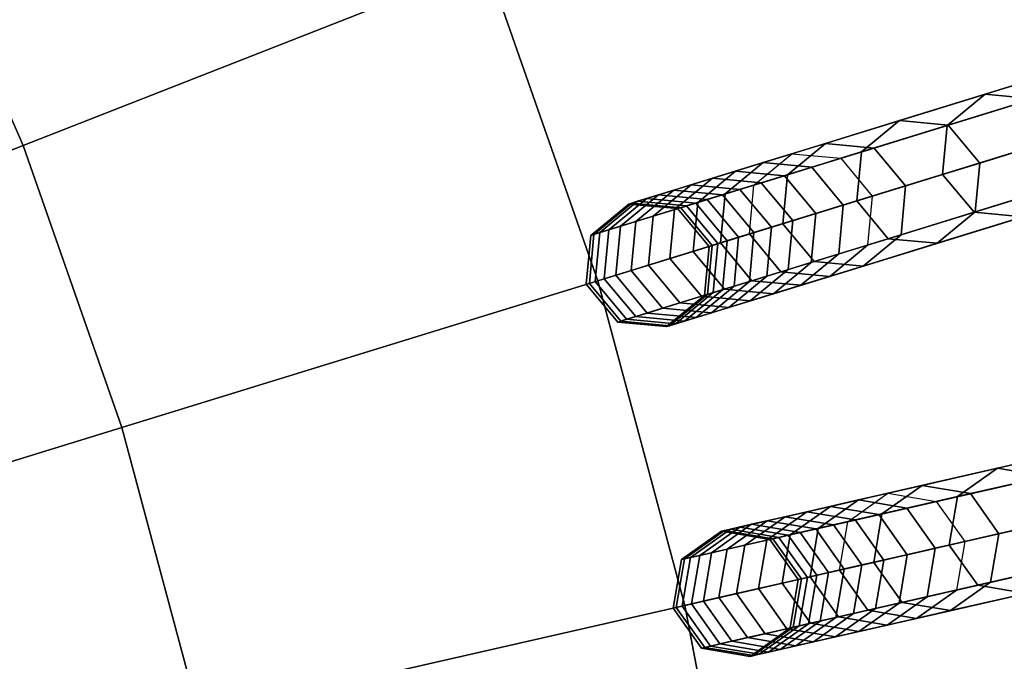
# Model space of a CAD drawing. Units: inches. Extents: x -7.6 to 7.6, y -7.6 to 7.6.
# Drawn here: x 4.1 to 5.2, y 1 to 1.8 of the extents above; entities that cross this region are included whole.
import ezdxf

# ---------------------------------------------------------------- set-up
doc = ezdxf.new("R2010")
doc.units = ezdxf.units.IN
doc.header["$MEASUREMENT"] = 0
doc.layers.add('Knoll Studio Chair Cushion', color=2, linetype='Continuous')
doc.layers.add('Knoll Studio Chair Frame', color=2, linetype='Continuous')

msp = doc.modelspace()

# ---------------------------------------------------------------- linework, layer by layer
at = {"layer": 'Knoll Studio Chair Cushion'}
for points in [[(5.2766, 1.6276, 23.0539), (5.802, 1.7897, 22.989), (5.652, 2.2183, 22.989), (5.1403, 2.0174, 23.0539)], [(4.1151, 1.6151, 23.1684), (4.6279, 1.8163, 23.1137), (4.4793, 2.1571, 23.1137), (3.9829, 1.9181, 23.1684)], [(4.7507, 1.4654, 23.1137), (5.2766, 1.6276, 23.0539), (5.1403, 2.0174, 23.0539), (4.6279, 1.8163, 23.1137)], [(3.6018, 1.4136, 23.2179), (4.1151, 1.6151, 23.1684), (3.9829, 1.9181, 23.1684), (3.4861, 1.6788, 23.2179)], [(4.2243, 1.303, 23.1684), (4.7507, 1.4654, 23.1137), (4.6279, 1.8163, 23.1137), (4.1151, 1.6151, 23.1684)], [(4.847, 1.1063, 23.1137), (5.3835, 1.2288, 23.0539), (5.2766, 1.6276, 23.0539), (4.7507, 1.4654, 23.1137)], [(3.6974, 1.1405, 23.2179), (4.2243, 1.303, 23.1684), (4.1151, 1.6151, 23.1684), (3.6018, 1.4136, 23.2179)], [(4.3099, 0.9837, 23.1684), (4.847, 1.1063, 23.1137), (4.7507, 1.4654, 23.1137), (4.2243, 1.303, 23.1684)], [(3.7723, 0.861, 23.2179), (4.3099, 0.9837, 23.1684), (4.2243, 1.303, 23.1684), (3.6974, 1.1405, 23.2179)], [(4.9161, 0.741, 23.1137), (5.4603, 0.823, 23.0539), (5.3835, 1.2288, 23.0539), (4.847, 1.1063, 23.1137)], [(4.3713, 0.6589, 23.1684), (4.9161, 0.741, 23.1137), (4.847, 1.1063, 23.1137), (4.3099, 0.9837, 23.1684)]]:
    msp.add_3dface(points, dxfattribs=at)
at = {"layer": 'Knoll Studio Chair Frame'}
for points in [[(6.6681, 2.1311, 0.25), (6.6262, 2.0965, 0.25), (4.9234, 1.5712, 11.778), (4.9653, 1.6059, 11.778)], [(6.7222, 2.1261, 0.25), (6.6681, 2.1311, 0.25), (4.9653, 1.6059, 11.778), (5.0194, 1.6008, 11.778)], [(6.7569, 2.0842, 0.25), (6.7222, 2.1261, 0.25), (5.0194, 1.6008, 11.778), (5.054, 1.559, 11.778)], [(6.6262, 2.0965, 0.25), (6.6212, 2.0424, 0.25), (4.9184, 1.5171, 11.778), (4.9234, 1.5712, 11.778)], [(6.7518, 2.0301, 0.25), (6.7569, 2.0842, 0.25), (5.054, 1.559, 11.778), (5.049, 1.5049, 11.778)], [(6.6212, 2.0424, 0.25), (6.6558, 2.0005, 0.25), (4.953, 1.4753, 11.778), (4.9184, 1.5171, 11.778)], [(6.7099, 1.9954, 0.25), (6.7518, 2.0301, 0.25), (5.049, 1.5049, 11.778), (5.0071, 1.4702, 11.778)], [(6.6558, 2.0005, 0.25), (6.7099, 1.9954, 0.25), (5.0071, 1.4702, 11.778), (4.953, 1.4753, 11.778)], [(5.1789, 1.6718, 17.0056), (5.2863, 1.7049, 17.3955), (5.2445, 1.6703, 17.3955), (5.1371, 1.6371, 17.0056)], [(5.233, 1.6667, 17.0056), (5.3405, 1.6999, 17.3955), (5.2863, 1.7049, 17.3955), (5.1789, 1.6718, 17.0056)], [(5.0842, 1.6426, 16.6121), (5.1789, 1.6718, 17.0056), (5.1371, 1.6371, 17.0056), (5.0424, 1.6079, 16.6121)], [(5.1383, 1.6375, 16.6121), (5.233, 1.6667, 17.0056), (5.1789, 1.6718, 17.0056), (5.0842, 1.6426, 16.6121)], [(5.1371, 1.6371, 17.0056), (5.2445, 1.6703, 17.3955), (5.2394, 1.6162, 17.3955), (5.132, 1.583, 17.0056)], [(5.173, 1.5956, 16.6121), (5.2677, 1.6249, 17.0056), (5.233, 1.6667, 17.0056), (5.1383, 1.6375, 16.6121)], [(5.0023, 1.6173, 16.2155), (5.0842, 1.6426, 16.6121), (5.0424, 1.6079, 16.6121), (4.9605, 1.5826, 16.2155)], [(5.0564, 1.6122, 16.2155), (5.1383, 1.6375, 16.6121), (5.0842, 1.6426, 16.6121), (5.0023, 1.6173, 16.2155)], [(5.0424, 1.6079, 16.6121), (5.1371, 1.6371, 17.0056), (5.132, 1.583, 17.0056), (5.0373, 1.5538, 16.6121)], [(5.0911, 1.5704, 16.2155), (5.173, 1.5956, 16.6121), (5.1383, 1.6375, 16.6121), (5.0564, 1.6122, 16.2155)], [(6.8087, 1.6269, 0.25), (6.7644, 1.5954, 0.25), (5.0271, 1.1989, 11.778), (5.0714, 1.2303, 11.778)], [(6.8623, 1.6178, 0.25), (6.8087, 1.6269, 0.25), (5.0714, 1.2303, 11.778), (5.125, 1.2212, 11.778)], [(5.1679, 1.5415, 16.6121), (5.2626, 1.5708, 17.0056), (5.2677, 1.6249, 17.0056), (5.173, 1.5956, 16.6121)], [(4.9334, 1.596, 15.8162), (5.0023, 1.6173, 16.2155), (4.9605, 1.5826, 16.2155), (4.8915, 1.5614, 15.8162)], [(4.9875, 1.591, 15.8162), (5.0564, 1.6122, 16.2155), (5.0023, 1.6173, 16.2155), (4.9334, 1.596, 15.8162)], [(5.0221, 1.5491, 15.8162), (5.0911, 1.5704, 16.2155), (5.0564, 1.6122, 16.2155), (4.9875, 1.591, 15.8162)], [(6.8937, 1.5734, 0.25), (6.8623, 1.6178, 0.25), (5.125, 1.2212, 11.778), (5.1564, 1.1769, 11.778)], [(5.1667, 1.5412, 17.0056), (5.2741, 1.5743, 17.3955), (5.2394, 1.6162, 17.3955), (5.132, 1.583, 17.0056)], [(4.9653, 1.6059, 11.778), (4.903, 1.5867, 12.1785), (4.8612, 1.552, 12.1785), (4.9234, 1.5712, 11.778)], [(5.0194, 1.6008, 11.778), (4.9571, 1.5816, 12.1785), (4.903, 1.5867, 12.1785), (4.9653, 1.6059, 11.778)], [(4.9605, 1.5826, 16.2155), (5.0424, 1.6079, 16.6121), (5.0373, 1.5538, 16.6121), (4.9554, 1.5285, 16.2155)], [(5.054, 1.559, 11.778), (4.9918, 1.5398, 12.1785), (4.9571, 1.5816, 12.1785), (5.0194, 1.6008, 11.778)], [(4.8774, 1.5788, 15.4147), (4.9334, 1.596, 15.8162), (4.8915, 1.5614, 15.8162), (4.8356, 1.5441, 15.4147)], [(4.9315, 1.5737, 15.4147), (4.9875, 1.591, 15.8162), (4.9334, 1.596, 15.8162), (4.8774, 1.5788, 15.4147)], [(4.9662, 1.5319, 15.4147), (5.0221, 1.5491, 15.8162), (4.9875, 1.591, 15.8162), (4.9315, 1.5737, 15.4147)], [(6.7644, 1.5954, 0.25), (6.7553, 1.5418, 0.25), (5.018, 1.1453, 11.778), (5.0271, 1.1989, 11.778)], [(5.086, 1.5163, 16.2155), (5.1679, 1.5415, 16.6121), (5.173, 1.5956, 16.6121), (5.0911, 1.5704, 16.2155)], [(4.8346, 1.5656, 15.0114), (4.8774, 1.5788, 15.4147), (4.8356, 1.5441, 15.4147), (4.7927, 1.5309, 15.0114)], [(4.903, 1.5867, 12.1785), (4.8538, 1.5715, 12.581), (4.8119, 1.5368, 12.581), (4.8612, 1.552, 12.1785)], [(4.8887, 1.5605, 15.0114), (4.9315, 1.5737, 15.4147), (4.8774, 1.5788, 15.4147), (4.8346, 1.5656, 15.0114)], [(4.9571, 1.5816, 12.1785), (4.9079, 1.5664, 12.581), (4.8538, 1.5715, 12.581), (4.903, 1.5867, 12.1785)], [(4.8915, 1.5614, 15.8162), (4.9605, 1.5826, 16.2155), (4.9554, 1.5285, 16.2155), (4.8865, 1.5073, 15.8162)], [(4.9918, 1.5398, 12.1785), (4.9426, 1.5246, 12.581), (4.9079, 1.5664, 12.581), (4.9571, 1.5816, 12.1785)], [(5.0719, 1.5119, 16.6121), (5.1667, 1.5412, 17.0056), (5.132, 1.583, 17.0056), (5.0373, 1.5538, 16.6121)], [(4.8538, 1.5715, 12.581), (4.8177, 1.5604, 12.985), (4.7758, 1.5257, 12.985), (4.8119, 1.5368, 12.581)], [(4.9079, 1.5664, 12.581), (4.8718, 1.5553, 12.985), (4.8177, 1.5604, 12.985), (4.8538, 1.5715, 12.581)], [(4.9234, 1.5712, 11.778), (4.8612, 1.552, 12.1785), (4.8561, 1.4979, 12.1785), (4.9184, 1.5171, 11.778)], [(4.9234, 1.5187, 15.0114), (4.9662, 1.5319, 15.4147), (4.9315, 1.5737, 15.4147), (4.8887, 1.5605, 15.0114)], [(5.0171, 1.495, 15.8162), (5.086, 1.5163, 16.2155), (5.0911, 1.5704, 16.2155), (5.0221, 1.5491, 15.8162)], [(5.1679, 1.5415, 16.6121), (5.2626, 1.5708, 17.0056), (5.2208, 1.5361, 17.0056), (5.126, 1.5069, 16.6121)], [(6.8846, 1.5199, 0.25), (6.8937, 1.5734, 0.25), (5.1564, 1.1769, 11.778), (5.1473, 1.1233, 11.778)], [(5.2208, 1.5361, 17.0056), (5.3282, 1.5692, 17.3955), (5.2741, 1.5743, 17.3955), (5.1667, 1.5412, 17.0056)], [(4.8177, 1.5604, 12.985), (4.7947, 1.5533, 13.39), (4.7529, 1.5186, 13.39), (4.7758, 1.5257, 12.985)], [(4.8049, 1.5564, 14.6068), (4.8346, 1.5656, 15.0114), (4.7927, 1.5309, 15.0114), (4.763, 1.5217, 14.6068)], [(4.8718, 1.5553, 12.985), (4.8488, 1.5482, 13.39), (4.7947, 1.5533, 13.39), (4.8177, 1.5604, 12.985)], [(4.859, 1.5513, 14.6068), (4.8887, 1.5605, 15.0114), (4.8346, 1.5656, 15.0114), (4.8049, 1.5564, 14.6068)], [(4.8356, 1.5441, 15.4147), (4.8915, 1.5614, 15.8162), (4.8865, 1.5073, 15.8162), (4.8305, 1.49, 15.4147)], [(4.8936, 1.5095, 14.6068), (4.9234, 1.5187, 15.0114), (4.8887, 1.5605, 15.0114), (4.859, 1.5513, 14.6068)], [(4.9426, 1.5246, 12.581), (4.9064, 1.5134, 12.985), (4.8718, 1.5553, 12.985), (4.9079, 1.5664, 12.581)], [(5.049, 1.5049, 11.778), (4.9867, 1.4857, 12.1785), (4.9918, 1.5398, 12.1785), (5.054, 1.559, 11.778)], [(4.7947, 1.5533, 13.39), (4.7849, 1.5502, 13.7957), (4.7431, 1.5156, 13.7957), (4.7529, 1.5186, 13.39)], [(4.7849, 1.5502, 13.7957), (4.7883, 1.5513, 14.2014), (4.7464, 1.5166, 14.2014), (4.7431, 1.5156, 13.7957)], [(4.7883, 1.5513, 14.2014), (4.8049, 1.5564, 14.6068), (4.763, 1.5217, 14.6068), (4.7464, 1.5166, 14.2014)], [(4.8488, 1.5482, 13.39), (4.839, 1.5452, 13.7957), (4.7849, 1.5502, 13.7957), (4.7947, 1.5533, 13.39)], [(4.839, 1.5452, 13.7957), (4.8424, 1.5462, 14.2014), (4.7883, 1.5513, 14.2014), (4.7849, 1.5502, 13.7957)], [(4.8424, 1.5462, 14.2014), (4.859, 1.5513, 14.6068), (4.8049, 1.5564, 14.6068), (4.7883, 1.5513, 14.2014)], [(4.8612, 1.552, 12.1785), (4.8119, 1.5368, 12.581), (4.8069, 1.4827, 12.581), (4.8561, 1.4979, 12.1785)], [(4.8835, 1.5064, 13.39), (4.8737, 1.5033, 13.7957), (4.839, 1.5452, 13.7957), (4.8488, 1.5482, 13.39)], [(4.8737, 1.5033, 13.7957), (4.8771, 1.5044, 14.2014), (4.8424, 1.5462, 14.2014), (4.839, 1.5452, 13.7957)], [(4.8771, 1.5044, 14.2014), (4.8936, 1.5095, 14.6068), (4.859, 1.5513, 14.6068), (4.8424, 1.5462, 14.2014)], [(4.9064, 1.5134, 12.985), (4.8835, 1.5064, 13.39), (4.8488, 1.5482, 13.39), (4.8718, 1.5553, 12.985)], [(4.9901, 1.4867, 16.2155), (5.0719, 1.5119, 16.6121), (5.0373, 1.5538, 16.6121), (4.9554, 1.5285, 16.2155)], [(4.9611, 1.4778, 15.4147), (5.0171, 1.495, 15.8162), (5.0221, 1.5491, 15.8162), (4.9662, 1.5319, 15.4147)], [(4.8119, 1.5368, 12.581), (4.7758, 1.5257, 12.985), (4.7708, 1.4716, 12.985), (4.8069, 1.4827, 12.581)], [(4.7927, 1.5309, 15.0114), (4.8356, 1.5441, 15.4147), (4.8305, 1.49, 15.4147), (4.7877, 1.4768, 15.0114)], [(4.9867, 1.4857, 12.1785), (4.9375, 1.4705, 12.581), (4.9426, 1.5246, 12.581), (4.9918, 1.5398, 12.1785)], [(6.7553, 1.5418, 0.25), (6.7867, 1.4975, 0.25), (5.0494, 1.101, 11.778), (5.018, 1.1453, 11.778)], [(5.086, 1.5163, 16.2155), (5.1679, 1.5415, 16.6121), (5.126, 1.5069, 16.6121), (5.0442, 1.4816, 16.2155)], [(5.126, 1.5069, 16.6121), (5.2208, 1.5361, 17.0056), (5.1667, 1.5412, 17.0056), (5.0719, 1.5119, 16.6121)], [(4.7758, 1.5257, 12.985), (4.7529, 1.5186, 13.39), (4.7478, 1.4645, 13.39), (4.7708, 1.4716, 12.985)], [(4.763, 1.5217, 14.6068), (4.7927, 1.5309, 15.0114), (4.7877, 1.4768, 15.0114), (4.7579, 1.4676, 14.6068)], [(4.9211, 1.4654, 15.8162), (4.9901, 1.4867, 16.2155), (4.9554, 1.5285, 16.2155), (4.8865, 1.5073, 15.8162)], [(4.9375, 1.4705, 12.581), (4.9014, 1.4593, 12.985), (4.9064, 1.5134, 12.985), (4.9426, 1.5246, 12.581)], [(4.9183, 1.4646, 15.0114), (4.9611, 1.4778, 15.4147), (4.9662, 1.5319, 15.4147), (4.9234, 1.5187, 15.0114)], [(4.7529, 1.5186, 13.39), (4.7431, 1.5156, 13.7957), (4.738, 1.4615, 13.7957), (4.7478, 1.4645, 13.39)], [(4.7431, 1.5156, 13.7957), (4.7464, 1.5166, 14.2014), (4.7414, 1.4625, 14.2014), (4.738, 1.4615, 13.7957)], [(4.7464, 1.5166, 14.2014), (4.763, 1.5217, 14.6068), (4.7579, 1.4676, 14.6068), (4.7414, 1.4625, 14.2014)], [(4.953, 1.4753, 11.778), (4.8908, 1.4561, 12.1785), (4.8561, 1.4979, 12.1785), (4.9184, 1.5171, 11.778)], [(4.9014, 1.4593, 12.985), (4.8784, 1.4522, 13.39), (4.8835, 1.5064, 13.39), (4.9064, 1.5134, 12.985)], [(4.8886, 1.4554, 14.6068), (4.9183, 1.4646, 15.0114), (4.9234, 1.5187, 15.0114), (4.8936, 1.5095, 14.6068)], [(5.0171, 1.495, 15.8162), (5.086, 1.5163, 16.2155), (5.0442, 1.4816, 16.2155), (4.9752, 1.4604, 15.8162)], [(6.8403, 1.4884, 0.25), (6.8846, 1.5199, 0.25), (5.1473, 1.1233, 11.778), (5.103, 1.0919, 11.778)], [(4.8652, 1.4482, 15.4147), (4.9211, 1.4654, 15.8162), (4.8865, 1.5073, 15.8162), (4.8305, 1.49, 15.4147)], [(4.8784, 1.4522, 13.39), (4.8686, 1.4492, 13.7957), (4.8737, 1.5033, 13.7957), (4.8835, 1.5064, 13.39)], [(4.8686, 1.4492, 13.7957), (4.872, 1.4503, 14.2014), (4.8771, 1.5044, 14.2014), (4.8737, 1.5033, 13.7957)], [(4.872, 1.4503, 14.2014), (4.8886, 1.4554, 14.6068), (4.8936, 1.5095, 14.6068), (4.8771, 1.5044, 14.2014)], [(5.049, 1.5049, 11.778), (4.9867, 1.4857, 12.1785), (4.9449, 1.451, 12.1785), (5.0071, 1.4702, 11.778)], [(5.0442, 1.4816, 16.2155), (5.126, 1.5069, 16.6121), (5.0719, 1.5119, 16.6121), (4.9901, 1.4867, 16.2155)], [(4.8908, 1.4561, 12.1785), (4.8415, 1.4409, 12.581), (4.8069, 1.4827, 12.581), (4.8561, 1.4979, 12.1785)], [(4.9611, 1.4778, 15.4147), (5.0171, 1.495, 15.8162), (4.9752, 1.4604, 15.8162), (4.9193, 1.4431, 15.4147)], [(6.7867, 1.4975, 0.25), (6.8403, 1.4884, 0.25), (5.103, 1.0919, 11.778), (5.0494, 1.101, 11.778)], [(4.8415, 1.4409, 12.581), (4.8054, 1.4297, 12.985), (4.7708, 1.4716, 12.985), (4.8069, 1.4827, 12.581)], [(4.8223, 1.435, 15.0114), (4.8652, 1.4482, 15.4147), (4.8305, 1.49, 15.4147), (4.7877, 1.4768, 15.0114)], [(4.9867, 1.4857, 12.1785), (4.9375, 1.4705, 12.581), (4.8956, 1.4358, 12.581), (4.9449, 1.451, 12.1785)], [(4.9752, 1.4604, 15.8162), (5.0442, 1.4816, 16.2155), (4.9901, 1.4867, 16.2155), (4.9211, 1.4654, 15.8162)], [(4.8054, 1.4297, 12.985), (4.7825, 1.4227, 13.39), (4.7478, 1.4645, 13.39), (4.7708, 1.4716, 12.985)], [(4.7926, 1.4258, 14.6068), (4.8223, 1.435, 15.0114), (4.7877, 1.4768, 15.0114), (4.7579, 1.4676, 14.6068)], [(4.9375, 1.4705, 12.581), (4.9014, 1.4593, 12.985), (4.8595, 1.4247, 12.985), (4.8956, 1.4358, 12.581)], [(4.9183, 1.4646, 15.0114), (4.9611, 1.4778, 15.4147), (4.9193, 1.4431, 15.4147), (4.8764, 1.4299, 15.0114)], [(5.0071, 1.4702, 11.778), (4.9449, 1.451, 12.1785), (4.8908, 1.4561, 12.1785), (4.953, 1.4753, 11.778)], [(4.7825, 1.4227, 13.39), (4.7727, 1.4196, 13.7957), (4.738, 1.4615, 13.7957), (4.7478, 1.4645, 13.39)], [(4.7727, 1.4196, 13.7957), (4.776, 1.4207, 14.2014), (4.7414, 1.4625, 14.2014), (4.738, 1.4615, 13.7957)], [(4.776, 1.4207, 14.2014), (4.7926, 1.4258, 14.6068), (4.7579, 1.4676, 14.6068), (4.7414, 1.4625, 14.2014)], [(4.9014, 1.4593, 12.985), (4.8784, 1.4522, 13.39), (4.8366, 1.4176, 13.39), (4.8595, 1.4247, 12.985)], [(4.8886, 1.4554, 14.6068), (4.9183, 1.4646, 15.0114), (4.8764, 1.4299, 15.0114), (4.8467, 1.4207, 14.6068)], [(4.9193, 1.4431, 15.4147), (4.9752, 1.4604, 15.8162), (4.9211, 1.4654, 15.8162), (4.8652, 1.4482, 15.4147)], [(4.8764, 1.4299, 15.0114), (4.9193, 1.4431, 15.4147), (4.8652, 1.4482, 15.4147), (4.8223, 1.435, 15.0114)], [(4.8784, 1.4522, 13.39), (4.8686, 1.4492, 13.7957), (4.8268, 1.4146, 13.7957), (4.8366, 1.4176, 13.39)], [(4.8686, 1.4492, 13.7957), (4.872, 1.4503, 14.2014), (4.8301, 1.4156, 14.2014), (4.8268, 1.4146, 13.7957)], [(4.872, 1.4503, 14.2014), (4.8886, 1.4554, 14.6068), (4.8467, 1.4207, 14.6068), (4.8301, 1.4156, 14.2014)], [(4.9449, 1.451, 12.1785), (4.8956, 1.4358, 12.581), (4.8415, 1.4409, 12.581), (4.8908, 1.4561, 12.1785)], [(4.8956, 1.4358, 12.581), (4.8595, 1.4247, 12.985), (4.8054, 1.4297, 12.985), (4.8415, 1.4409, 12.581)], [(4.8595, 1.4247, 12.985), (4.8366, 1.4176, 13.39), (4.7825, 1.4227, 13.39), (4.8054, 1.4297, 12.985)], [(4.8467, 1.4207, 14.6068), (4.8764, 1.4299, 15.0114), (4.8223, 1.435, 15.0114), (4.7926, 1.4258, 14.6068)], [(4.8366, 1.4176, 13.39), (4.8268, 1.4146, 13.7957), (4.7727, 1.4196, 13.7957), (4.7825, 1.4227, 13.39)], [(4.8268, 1.4146, 13.7957), (4.8301, 1.4156, 14.2014), (4.776, 1.4207, 14.2014), (4.7727, 1.4196, 13.7957)], [(4.8301, 1.4156, 14.2014), (4.8467, 1.4207, 14.6068), (4.7926, 1.4258, 14.6068), (4.776, 1.4207, 14.2014)], [(5.1927, 1.258, 16.6121), (5.2894, 1.2801, 17.0056), (5.245, 1.2486, 17.0056), (5.1484, 1.2266, 16.6121)], [(5.2463, 1.2489, 16.6121), (5.3429, 1.271, 17.0056), (5.2894, 1.2801, 17.0056), (5.1927, 1.258, 16.6121)], [(5.1092, 1.239, 16.2155), (5.1927, 1.258, 16.6121), (5.1484, 1.2266, 16.6121), (5.0649, 1.2075, 16.2155)], [(5.1628, 1.2299, 16.2155), (5.2463, 1.2489, 16.6121), (5.1927, 1.258, 16.6121), (5.1092, 1.239, 16.2155)], [(5.1484, 1.2266, 16.6121), (5.245, 1.2486, 17.0056), (5.2359, 1.1951, 17.0056), (5.1393, 1.173, 16.6121)], [(5.1942, 1.1855, 16.2155), (5.2777, 1.2046, 16.6121), (5.2463, 1.2489, 16.6121), (5.1628, 1.2299, 16.2155)], [(5.0714, 1.2303, 11.778), (5.0079, 1.2158, 12.1785), (4.9635, 1.1844, 12.1785), (5.0271, 1.1989, 11.778)], [(5.0389, 1.2229, 15.8162), (5.1092, 1.239, 16.2155), (5.0649, 1.2075, 16.2155), (4.9945, 1.1915, 15.8162)], [(5.125, 1.2212, 11.778), (5.0614, 1.2067, 12.1785), (5.0079, 1.2158, 12.1785), (5.0714, 1.2303, 11.778)], [(5.0924, 1.2138, 15.8162), (5.1628, 1.2299, 16.2155), (5.1092, 1.239, 16.2155), (5.0389, 1.2229, 15.8162)], [(4.9818, 1.2099, 15.4147), (5.0389, 1.2229, 15.8162), (4.9945, 1.1915, 15.8162), (4.9375, 1.1784, 15.4147)], [(5.0354, 1.2008, 15.4147), (5.0924, 1.2138, 15.8162), (5.0389, 1.2229, 15.8162), (4.9818, 1.2099, 15.4147)], [(5.0649, 1.2075, 16.2155), (5.1484, 1.2266, 16.6121), (5.1393, 1.173, 16.6121), (5.0558, 1.1539, 16.2155)], [(5.1564, 1.1769, 11.778), (5.0929, 1.1624, 12.1785), (5.0614, 1.2067, 12.1785), (5.125, 1.2212, 11.778)], [(5.1239, 1.1695, 15.8162), (5.1942, 1.1855, 16.2155), (5.1628, 1.2299, 16.2155), (5.0924, 1.2138, 15.8162)], [(4.9381, 1.1999, 15.0114), (4.9818, 1.2099, 15.4147), (4.9375, 1.1784, 15.4147), (4.8937, 1.1685, 15.0114)], [(5.0079, 1.2158, 12.1785), (4.9577, 1.2044, 12.581), (4.9133, 1.1729, 12.581), (4.9635, 1.1844, 12.1785)], [(4.9916, 1.1908, 15.0114), (5.0354, 1.2008, 15.4147), (4.9818, 1.2099, 15.4147), (4.9381, 1.1999, 15.0114)], [(5.0614, 1.2067, 12.1785), (5.0112, 1.1953, 12.581), (4.9577, 1.2044, 12.581), (5.0079, 1.2158, 12.1785)], [(5.0668, 1.1565, 15.4147), (5.1239, 1.1695, 15.8162), (5.0924, 1.2138, 15.8162), (5.0354, 1.2008, 15.4147)], [(4.9077, 1.193, 14.6068), (4.9381, 1.1999, 15.0114), (4.8937, 1.1685, 15.0114), (4.8634, 1.1615, 14.6068)], [(4.9577, 1.2044, 12.581), (4.9208, 1.196, 12.985), (4.8765, 1.1645, 12.985), (4.9133, 1.1729, 12.581)], [(4.9613, 1.1839, 14.6068), (4.9916, 1.1908, 15.0114), (4.9381, 1.1999, 15.0114), (4.9077, 1.193, 14.6068)], [(5.0112, 1.1953, 12.581), (4.9744, 1.1869, 12.985), (4.9208, 1.196, 12.985), (4.9577, 1.2044, 12.581)], [(5.0271, 1.1989, 11.778), (4.9635, 1.1844, 12.1785), (4.9544, 1.1308, 12.1785), (5.018, 1.1453, 11.778)], [(4.9945, 1.1915, 15.8162), (5.0649, 1.2075, 16.2155), (5.0558, 1.1539, 16.2155), (4.9854, 1.1379, 15.8162)], [(5.0231, 1.1465, 15.0114), (5.0668, 1.1565, 15.4147), (5.0354, 1.2008, 15.4147), (4.9916, 1.1908, 15.0114)], [(5.0929, 1.1624, 12.1785), (5.0427, 1.151, 12.581), (5.0112, 1.1953, 12.581), (5.0614, 1.2067, 12.1785)], [(5.1851, 1.132, 16.2155), (5.2686, 1.151, 16.6121), (5.2777, 1.2046, 16.6121), (5.1942, 1.1855, 16.2155)], [(4.8974, 1.1906, 13.39), (4.8874, 1.1883, 13.7957), (4.8431, 1.1569, 13.7957), (4.8531, 1.1592, 13.39)], [(4.8874, 1.1883, 13.7957), (4.8908, 1.1891, 14.2014), (4.8465, 1.1577, 14.2014), (4.8431, 1.1569, 13.7957)], [(4.8908, 1.1891, 14.2014), (4.9077, 1.193, 14.6068), (4.8634, 1.1615, 14.6068), (4.8465, 1.1577, 14.2014)], [(4.9208, 1.196, 12.985), (4.8974, 1.1906, 13.39), (4.8531, 1.1592, 13.39), (4.8765, 1.1645, 12.985)], [(4.9509, 1.1815, 13.39), (4.941, 1.1792, 13.7957), (4.8874, 1.1883, 13.7957), (4.8974, 1.1906, 13.39)], [(4.941, 1.1792, 13.7957), (4.9444, 1.18, 14.2014), (4.8908, 1.1891, 14.2014), (4.8874, 1.1883, 13.7957)], [(4.9444, 1.18, 14.2014), (4.9613, 1.1839, 14.6068), (4.9077, 1.193, 14.6068), (4.8908, 1.1891, 14.2014)], [(4.9744, 1.1869, 12.985), (4.9509, 1.1815, 13.39), (4.8974, 1.1906, 13.39), (4.9208, 1.196, 12.985)], [(4.9375, 1.1784, 15.4147), (4.9945, 1.1915, 15.8162), (4.9854, 1.1379, 15.8162), (4.9284, 1.1249, 15.4147)], [(5.0058, 1.1425, 12.985), (4.9824, 1.1372, 13.39), (4.9509, 1.1815, 13.39), (4.9744, 1.1869, 12.985)], [(4.9928, 1.1396, 14.6068), (5.0231, 1.1465, 15.0114), (4.9916, 1.1908, 15.0114), (4.9613, 1.1839, 14.6068)], [(5.0427, 1.151, 12.581), (5.0058, 1.1425, 12.985), (4.9744, 1.1869, 12.985), (5.0112, 1.1953, 12.581)], [(5.1708, 1.1287, 16.6121), (5.2674, 1.1508, 17.0056), (5.2359, 1.1951, 17.0056), (5.1393, 1.173, 16.6121)], [(4.8937, 1.1685, 15.0114), (4.9375, 1.1784, 15.4147), (4.9284, 1.1249, 15.4147), (4.8846, 1.1149, 15.0114)], [(4.9635, 1.1844, 12.1785), (4.9133, 1.1729, 12.581), (4.9042, 1.1194, 12.581), (4.9544, 1.1308, 12.1785)], [(4.9824, 1.1372, 13.39), (4.9724, 1.1349, 13.7957), (4.941, 1.1792, 13.7957), (4.9509, 1.1815, 13.39)], [(4.9724, 1.1349, 13.7957), (4.9759, 1.1357, 14.2014), (4.9444, 1.18, 14.2014), (4.941, 1.1792, 13.7957)], [(4.9759, 1.1357, 14.2014), (4.9928, 1.1396, 14.6068), (4.9613, 1.1839, 14.6068), (4.9444, 1.18, 14.2014)], [(5.1473, 1.1233, 11.778), (5.0838, 1.1088, 12.1785), (5.0929, 1.1624, 12.1785), (5.1564, 1.1769, 11.778)], [(5.1148, 1.1159, 15.8162), (5.1851, 1.132, 16.2155), (5.1942, 1.1855, 16.2155), (5.1239, 1.1695, 15.8162)], [(4.8634, 1.1615, 14.6068), (4.8937, 1.1685, 15.0114), (4.8846, 1.1149, 15.0114), (4.8543, 1.108, 14.6068)], [(4.9133, 1.1729, 12.581), (4.8765, 1.1645, 12.985), (4.8674, 1.1109, 12.985), (4.9042, 1.1194, 12.581)], [(5.0872, 1.1096, 16.2155), (5.1708, 1.1287, 16.6121), (5.1393, 1.173, 16.6121), (5.0558, 1.1539, 16.2155)], [(5.0577, 1.1029, 15.4147), (5.1148, 1.1159, 15.8162), (5.1239, 1.1695, 15.8162), (5.0668, 1.1565, 15.4147)], [(4.8531, 1.1592, 13.39), (4.8431, 1.1569, 13.7957), (4.834, 1.1033, 13.7957), (4.844, 1.1056, 13.39)], [(4.8431, 1.1569, 13.7957), (4.8465, 1.1577, 14.2014), (4.8374, 1.1041, 14.2014), (4.834, 1.1033, 13.7957)], [(4.8465, 1.1577, 14.2014), (4.8634, 1.1615, 14.6068), (4.8543, 1.108, 14.6068), (4.8374, 1.1041, 14.2014)], [(4.8765, 1.1645, 12.985), (4.8531, 1.1592, 13.39), (4.844, 1.1056, 13.39), (4.8674, 1.1109, 12.985)], [(5.014, 1.0929, 15.0114), (5.0577, 1.1029, 15.4147), (5.0668, 1.1565, 15.4147), (5.0231, 1.1465, 15.0114)], [(5.0838, 1.1088, 12.1785), (5.0336, 1.0974, 12.581), (5.0427, 1.151, 12.581), (5.0929, 1.1624, 12.1785)], [(5.0494, 1.101, 11.778), (4.9859, 1.0865, 12.1785), (4.9544, 1.1308, 12.1785), (5.018, 1.1453, 11.778)], [(4.9837, 1.086, 14.6068), (5.014, 1.0929, 15.0114), (5.0231, 1.1465, 15.0114), (4.9928, 1.1396, 14.6068)], [(5.0169, 1.0936, 15.8162), (5.0872, 1.1096, 16.2155), (5.0558, 1.1539, 16.2155), (4.9854, 1.1379, 15.8162)], [(5.0336, 1.0974, 12.581), (4.9967, 1.089, 12.985), (5.0058, 1.1425, 12.985), (5.0427, 1.151, 12.581)], [(5.1851, 1.132, 16.2155), (5.2686, 1.151, 16.6121), (5.2243, 1.1196, 16.6121), (5.1408, 1.1005, 16.2155)], [(5.2243, 1.1196, 16.6121), (5.321, 1.1416, 17.0056), (5.2674, 1.1508, 17.0056), (5.1708, 1.1287, 16.6121)], [(4.9598, 1.0805, 15.4147), (5.0169, 1.0936, 15.8162), (4.9854, 1.1379, 15.8162), (4.9284, 1.1249, 15.4147)], [(4.9733, 1.0836, 13.39), (4.9633, 1.0813, 13.7957), (4.9724, 1.1349, 13.7957), (4.9824, 1.1372, 13.39)], [(4.9633, 1.0813, 13.7957), (4.9667, 1.0821, 14.2014), (4.9759, 1.1357, 14.2014), (4.9724, 1.1349, 13.7957)], [(4.9667, 1.0821, 14.2014), (4.9837, 1.086, 14.6068), (4.9928, 1.1396, 14.6068), (4.9759, 1.1357, 14.2014)], [(4.9967, 1.089, 12.985), (4.9733, 1.0836, 13.39), (4.9824, 1.1372, 13.39), (5.0058, 1.1425, 12.985)], [(4.9161, 1.0706, 15.0114), (4.9598, 1.0805, 15.4147), (4.9284, 1.1249, 15.4147), (4.8846, 1.1149, 15.0114)], [(4.9859, 1.0865, 12.1785), (4.9357, 1.075, 12.581), (4.9042, 1.1194, 12.581), (4.9544, 1.1308, 12.1785)], [(5.1473, 1.1233, 11.778), (5.0838, 1.1088, 12.1785), (5.0395, 1.0774, 12.1785), (5.103, 1.0919, 11.778)], [(5.1148, 1.1159, 15.8162), (5.1851, 1.132, 16.2155), (5.1408, 1.1005, 16.2155), (5.0705, 1.0845, 15.8162)], [(5.1408, 1.1005, 16.2155), (5.2243, 1.1196, 16.6121), (5.1708, 1.1287, 16.6121), (5.0872, 1.1096, 16.2155)], [(4.8988, 1.0666, 12.985), (4.8754, 1.0613, 13.39), (4.844, 1.1056, 13.39), (4.8674, 1.1109, 12.985)], [(4.8858, 1.0636, 14.6068), (4.9161, 1.0706, 15.0114), (4.8846, 1.1149, 15.0114), (4.8543, 1.108, 14.6068)], [(4.9357, 1.075, 12.581), (4.8988, 1.0666, 12.985), (4.8674, 1.1109, 12.985), (4.9042, 1.1194, 12.581)], [(5.0577, 1.1029, 15.4147), (5.1148, 1.1159, 15.8162), (5.0705, 1.0845, 15.8162), (5.0134, 1.0714, 15.4147)], [(6.9112, 1.1135, 0.25), (6.8647, 1.0855, 0.25), (5.1026, 0.8199, 11.778), (5.1492, 0.8479, 11.778)], [(6.964, 1.1004, 0.25), (6.9112, 1.1135, 0.25), (5.1492, 0.8479, 11.778), (5.2019, 0.8348, 11.778)], [(4.8754, 1.0613, 13.39), (4.8654, 1.059, 13.7957), (4.834, 1.1033, 13.7957), (4.844, 1.1056, 13.39)], [(4.8654, 1.059, 13.7957), (4.8689, 1.0598, 14.2014), (4.8374, 1.1041, 14.2014), (4.834, 1.1033, 13.7957)], [(4.8689, 1.0598, 14.2014), (4.8858, 1.0636, 14.6068), (4.8543, 1.108, 14.6068), (4.8374, 1.1041, 14.2014)], [(5.014, 1.0929, 15.0114), (5.0577, 1.1029, 15.4147), (5.0134, 1.0714, 15.4147), (4.9697, 1.0615, 15.0114)], [(5.103, 1.0919, 11.778), (5.0395, 1.0774, 12.1785), (4.9859, 1.0865, 12.1785), (5.0494, 1.101, 11.778)], [(5.0838, 1.1088, 12.1785), (5.0336, 1.0974, 12.581), (4.9892, 1.0659, 12.581), (5.0395, 1.0774, 12.1785)], [(5.0705, 1.0845, 15.8162), (5.1408, 1.1005, 16.2155), (5.0872, 1.1096, 16.2155), (5.0169, 1.0936, 15.8162)], [(4.9967, 1.089, 12.985), (4.9733, 1.0836, 13.39), (4.929, 1.0522, 13.39), (4.9524, 1.0575, 12.985)], [(4.9837, 1.086, 14.6068), (5.014, 1.0929, 15.0114), (4.9697, 1.0615, 15.0114), (4.9393, 1.0545, 14.6068)], [(5.0336, 1.0974, 12.581), (4.9967, 1.089, 12.985), (4.9524, 1.0575, 12.985), (4.9892, 1.0659, 12.581)], [(5.0134, 1.0714, 15.4147), (5.0705, 1.0845, 15.8162), (5.0169, 1.0936, 15.8162), (4.9598, 1.0805, 15.4147)], [(4.9697, 1.0615, 15.0114), (5.0134, 1.0714, 15.4147), (4.9598, 1.0805, 15.4147), (4.9161, 1.0706, 15.0114)], [(4.9733, 1.0836, 13.39), (4.9633, 1.0813, 13.7957), (4.919, 1.0499, 13.7957), (4.929, 1.0522, 13.39)], [(4.9633, 1.0813, 13.7957), (4.9667, 1.0821, 14.2014), (4.9224, 1.0507, 14.2014), (4.919, 1.0499, 13.7957)], [(4.9667, 1.0821, 14.2014), (4.9837, 1.086, 14.6068), (4.9393, 1.0545, 14.6068), (4.9224, 1.0507, 14.2014)], [(5.0395, 1.0774, 12.1785), (4.9892, 1.0659, 12.581), (4.9357, 1.075, 12.581), (4.9859, 1.0865, 12.1785)], [(6.8647, 1.0855, 0.25), (6.8516, 1.0327, 0.25), (5.0895, 0.7671, 11.778), (5.1026, 0.8199, 11.778)], [(4.9393, 1.0545, 14.6068), (4.9697, 1.0615, 15.0114), (4.9161, 1.0706, 15.0114), (4.8858, 1.0636, 14.6068)], [(4.9892, 1.0659, 12.581), (4.9524, 1.0575, 12.985), (4.8988, 1.0666, 12.985), (4.9357, 1.075, 12.581)], [(4.929, 1.0522, 13.39), (4.919, 1.0499, 13.7957), (4.8654, 1.059, 13.7957), (4.8754, 1.0613, 13.39)], [(4.919, 1.0499, 13.7957), (4.9224, 1.0507, 14.2014), (4.8689, 1.0598, 14.2014), (4.8654, 1.059, 13.7957)], [(4.9224, 1.0507, 14.2014), (4.9393, 1.0545, 14.6068), (4.8858, 1.0636, 14.6068), (4.8689, 1.0598, 14.2014)], [(4.9524, 1.0575, 12.985), (4.929, 1.0522, 13.39), (4.8754, 1.0613, 13.39), (4.8988, 1.0666, 12.985)]]:
    msp.add_3dface(points, dxfattribs=at)

doc.saveas('drawing.dxf')
